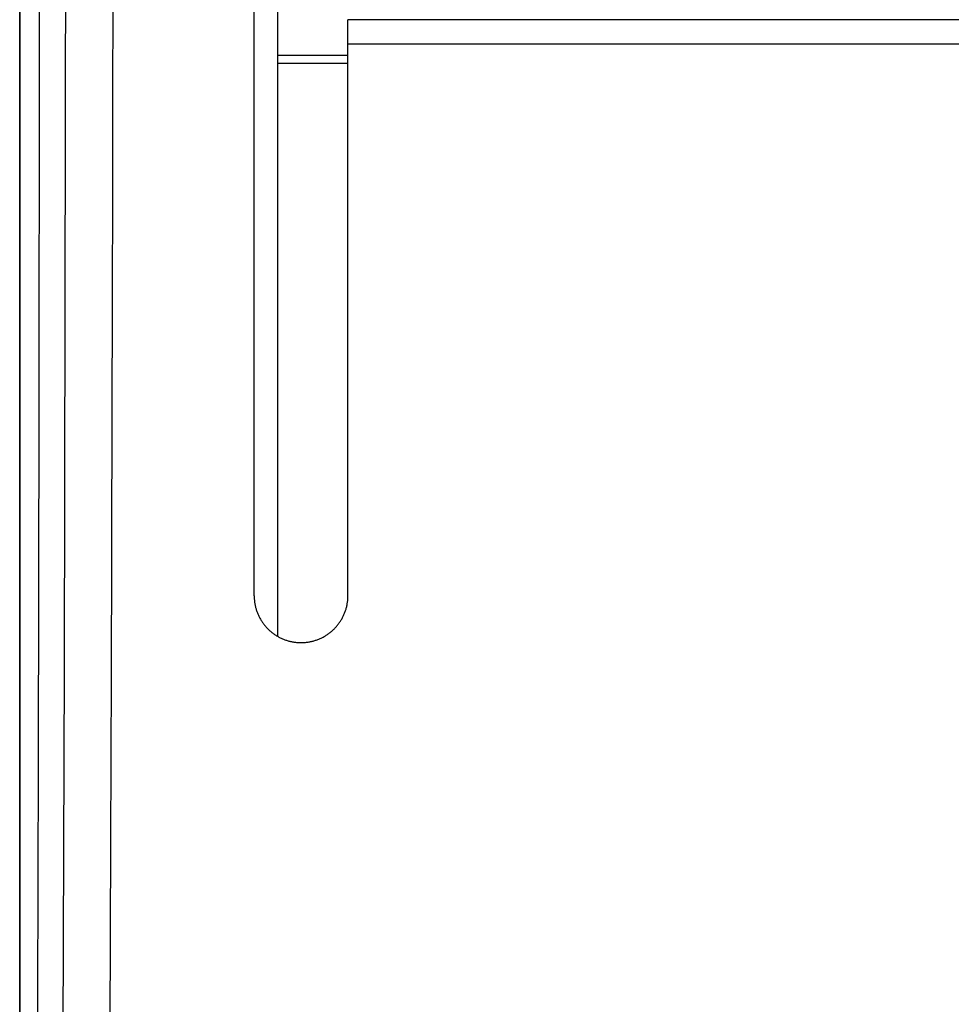
# Model space of a CAD drawing. Extents: x 0 to 594, y 0 to 420.
# Drawn here: x 233 to 241, y 216 to 224 of the extents above; entities that cross this region are included whole.
import ezdxf
from ezdxf.enums import TextEntityAlignment as Align

# ---------------------------------------------------------------- set-up
doc = ezdxf.new("R2010")
doc.units = 0
doc.header["$LTSCALE"] = 32.67
doc.header["$MEASUREMENT"] = 0
doc.layers.add('10000_FRONT', color=7, linetype='CONTINUOUS')
doc.layers.add('10100_DIM_FRONT', color=7, linetype='CONTINUOUS')
doc.dimstyles.get("Standard").update_dxf_attribs({"dimtxt": 0.18, "dimasz": 0.18, "dimexe": 0.18, "dimexo": 0.0625, "dimgap": 0.09, "dimtad": 0, "dimtih": 1, "dimtoh": 1, "dimdec": 4, "dimzin": 0, "dimdsep": 46, "dimtxsty": 'Standard', "dimcen": 0.09, "dimadec": 0, "dimazin": 0, "dimtfac": 1, "dimtdec": 4, "dimtofl": 0, "dimtmove": 0, "dimatfit": 3, "dimfxl": 1, "dimtolj": 1, "dimtzin": 0, "dimarcsym": 0})

# ---------------------------------------------------------------- blocks, each defined once
blk = doc.blocks.new('*D0')
at = {"layer": '10100_DIM_FRONT', "linetype": 'Continuous'}
for p, q in [((232.557759, 290.184508), (232.557759, 172.991199)), ((302.557759, 290.183508), (302.557759, 172.991199)), ((232.557759, 174.991199), (267.557759, 174.991199)), ((302.557759, 174.991199), (267.557759, 174.991199))]:
    blk.add_line(p, q, dxfattribs=at)
for points in [[(236.057759, 175.491199), (232.557759, 174.991199), (236.057759, 174.491199)], [(299.057759, 174.491199), (302.557759, 174.991199), (299.057759, 175.491199)]]:
    blk.add_solid(points, dxfattribs=at)
at = {"layer": '10100_DIM_FRONT', "linetype": 'Continuous', "width": 1.047619}
blk.add_text('70', height=3.5, dxfattribs=at).set_placement((265.53789, 175.866199), (271.03789, 175.866199), align=Align.FIT)

msp = doc.modelspace()

# ---------------------------------------------------------------- linework, layer by layer
at = {"layer": '10000_FRONT', "linetype": 'Continuous'}
for p, q in [((232.55776, 190.58451), (232.55776, 231.19621)), ((234.75776, 230.57275), (234.75776, 219.23841)), ((234.55776, 219.58451), (234.55776, 229.78451)), ((233.35229, 224.97047), (233.34991, 223.80824)), ((235.35776, 219.58451), (235.35776, 224.49967)), ((299.75776, 224.49967), (235.35776, 224.49967)), ((299.75776, 224.2921), (235.35776, 224.2921)), ((234.75776, 224.19592), (235.35841, 224.19592)), ((234.75776, 224.12853), (235.35841, 224.12853)), ((233.34991, 223.80824), (233.34816, 223.03349)), ((233.34816, 223.03349), (233.34596, 222.12968)), ((233.34596, 222.12968), (233.34327, 221.09687)), ((233.337, 218.90253), (233.3326, 217.48297)), ((233.3326, 217.48297), (233.3271, 215.80565))]:
    msp.add_line(p, q, dxfattribs=at)
for points in [[(232.58498, 194.22178), (232.60977, 197.19574), (232.6322, 200.17478), (232.65228, 203.15938), (232.67001, 206.14998), (232.68539, 209.14634), (232.69842, 212.14716), (232.70908, 215.15104), (232.71737, 218.15667), (232.72329, 221.16382), (232.72685, 224.17294), (232.72803, 227.18451)], [(232.94976, 225.15963), (232.94334, 222.05926), (232.93572, 218.96027), (232.92689, 215.86257), (232.91687, 212.76604), (232.90564, 209.67073), (232.89322, 206.57697), (232.87959, 203.48509), (232.86477, 200.39541), (232.84876, 197.308), (232.83154, 194.22275), (232.81313, 191.13953)], [(233.34327, 221.09687), (233.34041, 220.06417), (233.34004, 219.93509), (233.337, 218.90253)], [(234.55776, 219.58451), (234.55782, 219.57728), (234.55802, 219.57007), (234.55834, 219.56288), (234.55879, 219.55571), (234.55937, 219.54857), (234.56008, 219.54144), (234.56091, 219.53434), (234.56187, 219.52726), (234.56296, 219.5202), (234.56417, 219.51317), (234.56551, 219.50615), (234.56697, 219.49916), (234.56856, 219.49218), (234.57027, 219.48523), (234.57212, 219.4783), (234.57409, 219.47139), (234.57618, 219.46451), (234.57841, 219.45764), (234.58077, 219.45081), (234.58324, 219.44402), (234.58584, 219.43729), (234.58855, 219.43062), (234.59137, 219.42402), (234.5943, 219.41748), (234.59735, 219.411), (234.6005, 219.40458), (234.60377, 219.39823), (234.60716, 219.39194), (234.61065, 219.38571), (234.61426, 219.37954), (234.61798, 219.37344), (234.62181, 219.3674), (234.62575, 219.36141), (234.62981, 219.35549), (234.63398, 219.34963), (234.63827, 219.34383), (234.64266, 219.33811), (234.64716, 219.33245), (234.65177, 219.32688), (234.65646, 219.32141), (234.66124, 219.31603), (234.66611, 219.31075), (234.67106, 219.30557), (234.6761, 219.30049), (234.68122, 219.2955), (234.68643, 219.2906), (234.69172, 219.2858), (234.6971, 219.28109), (234.70256, 219.27648), (234.70811, 219.27197), (234.71374, 219.26755), (234.71946, 219.26323), (234.72527, 219.25901), (234.73116, 219.25488), (234.73714, 219.25085), (234.7432, 219.24692), (234.74934, 219.2431), (234.75554, 219.23939), (234.7618, 219.23579), (234.76811, 219.23232), (234.77447, 219.22897), (234.78087, 219.22575), (234.78732, 219.22264), (234.79382, 219.21965), (234.80036, 219.21678), (234.80696, 219.21402), (234.8136, 219.21139), (234.8203, 219.20887), (234.82704, 219.20647), (234.83383, 219.20419), (234.84067, 219.20203), (234.84756, 219.19999), (234.85451, 219.19806), (234.8615, 219.19626), (234.86854, 219.19459), (234.8756, 219.19304), (234.88268, 219.19162), (234.88977, 219.19033), (234.89687, 219.18917), (234.90398, 219.18814), (234.91109, 219.18724), (234.91821, 219.18646), (234.92533, 219.18582), (234.93247, 219.1853), (234.93961, 219.18492), (234.94675, 219.18466), (234.9539, 219.18453), (234.96106, 219.18452), (234.96823, 219.18464), (234.9754, 219.1849), (234.98258, 219.18528), (234.98976, 219.18579), (234.99695, 219.18643), (235.00414, 219.18721), (235.01132, 219.18811), (235.01847, 219.18914), (235.02559, 219.1903), (235.03267, 219.19158), (235.03971, 219.19299), (235.04671, 219.19452), (235.05367, 219.19618), (235.0606, 219.19795), (235.0675, 219.19985), (235.07435, 219.20187), (235.08117, 219.20402), (235.08796, 219.20629), (235.0947, 219.20868), (235.10142, 219.21119), (235.10809, 219.21383), (235.11473, 219.2166), (235.12134, 219.21949), (235.12791, 219.2225), (235.13443, 219.22564), (235.14089, 219.22889), (235.14727, 219.23225), (235.15358, 219.23572), (235.15981, 219.23929), (235.16597, 219.24297), (235.17205, 219.24675), (235.17806, 219.25064), (235.18399, 219.25463), (235.18985, 219.25872), (235.19563, 219.26292), (235.20134, 219.26722), (235.20698, 219.27163), (235.21254, 219.27614), (235.21802, 219.28075), (235.22343, 219.28547), (235.22876, 219.2903), (235.23402, 219.29523), (235.2392, 219.30027), (235.24429, 219.3054), (235.24928, 219.31062), (235.25417, 219.31591), (235.25895, 219.32128), (235.26363, 219.32673), (235.2682, 219.33226), (235.27266, 219.33785), (235.27702, 219.34353), (235.28128, 219.34927), (235.28543, 219.35509), (235.28948, 219.36098), (235.29342, 219.36694), (235.29725, 219.37298), (235.30098, 219.37909), (235.30461, 219.38527), (235.30813, 219.39152), (235.31154, 219.39785), (235.31485, 219.40426), (235.31804, 219.41074), (235.32112, 219.41728), (235.32408, 219.42387), (235.32692, 219.4305), (235.32963, 219.43715), (235.33221, 219.44384), (235.33467, 219.45057), (235.33701, 219.45733), (235.33922, 219.46413), (235.34131, 219.47096), (235.34327, 219.47782), (235.34512, 219.48472), (235.34684, 219.49166), (235.34843, 219.49863), (235.3499, 219.50563), (235.35125, 219.51267), (235.35248, 219.51975), (235.35358, 219.52686), (235.35455, 219.534), (235.3554, 219.54117), (235.35612, 219.54836), (235.35671, 219.55557), (235.35717, 219.56279), (235.35749, 219.57002), (235.35769, 219.57726), (235.35776, 219.58451)]]:
    msp.add_lwpolyline(points, dxfattribs=at)

# ---------------------------------------------------------------- dimensions: what is measured, and where the dimension line sits
at = {"layer": '10100_DIM_FRONT', "linetype": 'Continuous'}
dim = msp.add_linear_dim(base=(302.55776, 174.9912), p1=(232.55776, 290.18451), p2=(302.55776, 290.18351), dimstyle='Standard', dxfattribs=at)
dim.commit()
dim.dimension.update_dxf_attribs({"geometry": '*D0', "text_midpoint": (268.28789, 177.6162), "dimtype": 128})

doc.saveas('drawing.dxf')
